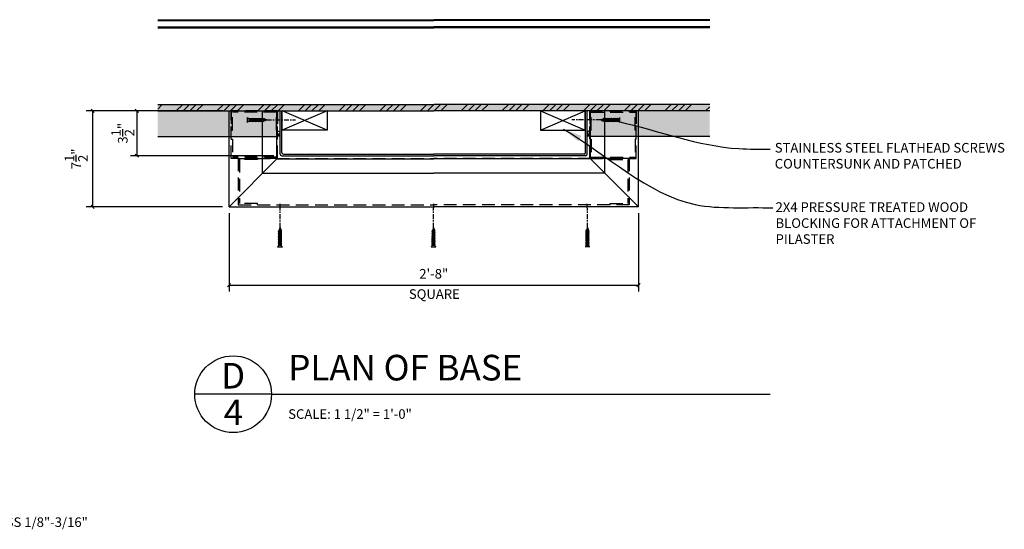
# Model space of a CAD drawing. Extents: x 2 to 227, y 3 to 246.
# Drawn here: x 139 to 216, y 73 to 113 of the extents above; entities that cross this region are included whole.
import ezdxf

# ---------------------------------------------------------------- set-up
doc = ezdxf.new("R2010")
doc.units = 0
doc.header["$MEASUREMENT"] = 0
doc.header["$PDMODE"] = 35
doc.header["$PDSIZE"] = -15
for name, pattern in [('CENTER2', [1.125, 0.75, -0.125, 0.125, -0.125]), ('HIDDEN2', [0.1875, 0.125, -0.0625]), ('PHANTOM2', [1.25, 0.625, -0.125, 0.125, -0.125, 0.125, -0.125])]:
    doc.linetypes.add(name, pattern=pattern)
doc.layers.get('DEFPOINTS').update_dxf_attribs({"linetype": 'CONTINUOUS'})
for name, color, linetype in [('CONNECTION', 1, 'CONTINUOUS'), ('CONNECTIONS', 1, 'CONTINUOUS'), ('DIMS', 8, 'CONTINUOUS'), ('FIBERGLASS', 7, 'CONTINUOUS'), ('FLASHING', 3, 'CONTINUOUS'), ('FRAMING', 4, 'CONTINUOUS'), ('TEXT', 8, 'CONTINUOUS')]:
    doc.layers.add(name, color=color, linetype=linetype)
doc.styles.add('DIMS', font='stylu.ttf', dxfattribs={"width": 0.85})
doc.styles.add('NOTES', font='stylu.ttf', dxfattribs={"height": 0.75})
doc.styles.get("Standard").update_dxf_attribs({"font": 'stylu.ttf'})
doc.styles.add('TITLES', font='swiss.ttf', dxfattribs={"height": 2})
doc.dimstyles.new('DIMS', dxfattribs={"dimscale": 8, "dimtxt": 0.09375, "dimasz": 0.0625, "dimexe": 0.0625, "dimexo": 0.0625, "dimgap": 0.0625, "dimtad": 3, "dimdec": 4, "dimzin": 3, "dimtxsty": 'STANDARD', "dimblk1": 'OBLIQUE', "dimblk2": 'OBLIQUE', "dimsah": 1, "dimcen": 0.0625, "dimclrd": 3, "dimclre": 3, "dimclrt": 8, "dimaunit": 1, "dimazin": 3, "dimtfac": 1, "dimtdec": 4, "dimtmove": 0, "dimatfit": 3, "dimtolj": 1, "dimtzin": 0})
doc.dimstyles.new('EDON$7', dxfattribs={"dimscale": 12, "dimtxt": 0.125, "dimasz": 0.1875, "dimexe": 0.1875, "dimexo": 0.0625, "dimgap": 0.0625, "dimtad": 3, "dimdec": 4, "dimzin": 3, "dimtxsty": 'DIMS', "dimcen": 0.0625, "dimclrd": 256, "dimclre": 256, "dimclrt": 256, "dimaunit": 1, "dimazin": 3, "dimtfac": 1, "dimtdec": 4, "dimtofl": 0, "dimtmove": 0, "dimatfit": 3, "dimtolj": 1, "dimtzin": 0})

# ---------------------------------------------------------------- blocks, each defined once
blk = doc.blocks.new('_OBLIQUE')
at = {"layer": 'DIMS', "color": 6, "linetype": 'BYBLOCK', "ltscale": 8}
blk.add_line((-0.25, -0.25), (0.25, 0.25), dxfattribs=at)
blk = doc.blocks.new('*D40')
at = {"layer": 'DEFPOINTS', "color": 0, "linetype": 'CONTINUOUS', "ltscale": 8}
for p in [(155.405, 97.998), (187.405, 97.998), (187.405, 91.881)]:
    blk.add_point(p, dxfattribs=at)
at = {"layer": 'DIMS', "color": 3, "linetype": 'CONTINUOUS', "ltscale": 8}
for p, q in [((155.405, 97.498), (155.405, 91.381)), ((187.405, 97.498), (187.405, 91.381)), ((155.405, 91.881), (187.405, 91.881))]:
    blk.add_line(p, q, dxfattribs=at)
at = {"layer": 'DIMS', "color": 3, "linetype": 'CONTINUOUS', "ltscale": 8, "xscale": 0.5, "yscale": 0.5, "zscale": 0.5, "rotation": 180}
blk.add_blockref('_OBLIQUE', (155.405, 91.881), dxfattribs=at)
at = {"layer": 'DIMS', "color": 3, "linetype": 'CONTINUOUS', "ltscale": 8, "xscale": 0.5, "yscale": 0.5, "zscale": 0.5}
blk.add_blockref('_OBLIQUE', (187.405, 91.881), dxfattribs=at)
at = {"layer": 'DIMS', "color": 8, "linetype": 'CONTINUOUS', "ltscale": 8, "insert": (171.405, 92.769), "char_height": 0.75, "attachment_point": 5}
blk.add_mtext('\\A1;2\'-8"', dxfattribs=at)
blk = doc.blocks.new('1-1-4SCREW')
at = {"layer": 'CONNECTIONS', "linetype": 'CONTINUOUS', "ltscale": 2}
for p, q in [((0, 0.188), (0, -0.188)), ((0.1, 0.136), (0.139, -0.136)), ((0.194, 0.136), (0.233, -0.136)), ((0.288, 0.136), (0.326, -0.136)), ((0.382, 0.136), (0.42, -0.136)), ((0.475, 0.136), (0.514, -0.136)), ((0.569, 0.136), (0.608, -0.136)), ((0.663, 0.136), (0.701, -0.136)), ((0.757, 0.136), (0.795, -0.136)), ((0.85, 0.136), (0.889, -0.136)), ((0.944, 0.136), (0.983, -0.136)), ((1.038, 0.136), (1.076, -0.136)), ((1.132, 0.136), (1.17, -0.136)), ((1.225, 0.136), (1.264, -0.136)), ((1.314, 0.074), (1.266, 0.094)), ((1.324, 0.103), (1.35, -0.083)), ((1.424, 0.03), (1.336, 0.066)), ((1.427, 0.038), (1.436, -0.028)), ((1.5, 0), (1.43, 0.028)), ((1.5, 0), (1.437, -0.025)), ((0.094, -0.094), (0.123, -0.094)), ((0.15, -0.094), (0.217, -0.094)), ((0.244, -0.094), (0.311, -0.094)), ((0.338, -0.094), (0.405, -0.094)), ((0.432, -0.094), (0.498, -0.094)), ((0.525, -0.094), (0.592, -0.094)), ((0.619, -0.094), (0.686, -0.094)), ((0.713, -0.094), (0.78, -0.094)), ((0.807, -0.094), (0.873, -0.094)), ((0.9, -0.094), (0.967, -0.094)), ((0.994, -0.094), (1.061, -0.094)), ((1.088, -0.094), (1.155, -0.094)), ((1.182, -0.094), (1.248, -0.094)), ((1.342, -0.063), (1.274, -0.09)), ((1.434, -0.026), (1.357, -0.057))]:
    blk.add_line(p, q, dxfattribs=at)
at = {"layer": 'CONNECTIONS', "ltscale": 2}
for p, q in [((0.087, 0.094), (0.1, 0.136)), ((0.114, 0.094), (0.1, 0.136)), ((0.114, 0.094), (0.181, 0.094)), ((0.181, 0.094), (0.194, 0.136)), ((0.207, 0.094), (0.194, 0.136)), ((0.207, 0.094), (0.274, 0.094)), ((0.274, 0.094), (0.288, 0.136)), ((0.301, 0.094), (0.288, 0.136)), ((0.301, 0.094), (0.368, 0.094)), ((0.368, 0.094), (0.382, 0.136)), ((0.395, 0.094), (0.382, 0.136)), ((0.395, 0.094), (0.462, 0.094)), ((0.462, 0.094), (0.475, 0.136)), ((0.489, 0.094), (0.475, 0.136)), ((0.489, 0.094), (0.556, 0.094)), ((0.556, 0.094), (0.569, 0.136)), ((0.582, 0.094), (0.569, 0.136)), ((0.582, 0.094), (0.649, 0.094)), ((0.649, 0.094), (0.663, 0.136)), ((0.676, 0.094), (0.663, 0.136)), ((0.676, 0.094), (0.743, 0.094)), ((0.743, 0.094), (0.757, 0.136)), ((0.77, 0.094), (0.757, 0.136)), ((0.77, 0.094), (0.837, 0.094)), ((0.837, 0.094), (0.85, 0.136)), ((0.864, 0.094), (0.85, 0.136)), ((0.864, 0.094), (0.931, 0.094)), ((0.931, 0.094), (0.944, 0.136)), ((0.957, 0.094), (0.944, 0.136)), ((0.957, 0.094), (1.024, 0.094)), ((1.024, 0.094), (1.038, 0.136)), ((1.051, 0.094), (1.038, 0.136)), ((1.051, 0.094), (1.118, 0.094)), ((1.118, 0.094), (1.132, 0.136)), ((1.145, 0.094), (1.132, 0.136)), ((1.145, 0.094), (1.266, 0.094)), ((1.212, 0.094), (1.225, 0.136)), ((1.239, 0.094), (1.225, 0.136)), ((1.314, 0.074), (1.324, 0.103)), ((1.324, 0.103), (1.336, 0.066)), ((1.427, 0.038), (1.424, 0.03)), ((1.427, 0.038), (1.43, 0.028)), ((0.123, -0.094), (0.139, -0.136)), ((0.139, -0.136), (0.15, -0.094)), ((0.217, -0.094), (0.233, -0.136)), ((0.233, -0.136), (0.244, -0.094)), ((0.311, -0.094), (0.326, -0.136)), ((0.326, -0.136), (0.338, -0.094)), ((0.405, -0.094), (0.42, -0.136)), ((0.42, -0.136), (0.432, -0.094)), ((0.498, -0.094), (0.514, -0.136)), ((0.514, -0.136), (0.525, -0.094)), ((0.592, -0.094), (0.608, -0.136)), ((0.608, -0.136), (0.619, -0.094)), ((0.686, -0.094), (0.701, -0.136)), ((0.701, -0.136), (0.713, -0.094)), ((0.78, -0.094), (0.795, -0.136)), ((0.795, -0.136), (0.807, -0.094)), ((0.873, -0.094), (0.889, -0.136)), ((0.889, -0.136), (0.9, -0.094)), ((0.967, -0.094), (0.983, -0.136)), ((0.983, -0.136), (0.994, -0.094)), ((1.061, -0.094), (1.076, -0.136)), ((1.076, -0.136), (1.088, -0.094)), ((1.155, -0.094), (1.17, -0.136)), ((1.17, -0.136), (1.182, -0.094)), ((1.248, -0.094), (1.264, -0.136)), ((1.264, -0.136), (1.275, -0.094)), ((1.342, -0.063), (1.35, -0.083)), ((1.35, -0.083), (1.357, -0.057)), ((1.434, -0.026), (1.436, -0.028)), ((1.436, -0.028), (1.437, -0.025))]:
    blk.add_line(p, q, dxfattribs=at)
at = {"layer": 'CONNECTIONS', "linetype": 'CONTINUOUS', "ltscale": 2}
for centre, start, end in [((0.124, 0.218), 193.8585, 253.1899), ((0.124, -0.218), 103.8585, 166.1415)]:
    blk.add_arc(centre, 0.128, start, end, dxfattribs=at)
at = {"layer": 'CONNECTIONS', "ltscale": 2}
for centre, radius, start, end in [((-0.482, -0.114), 0.606, 1.94226, 20.09153), ((0.943, 0.159), 0.832, 184.4909, 197.68343), ((-0.388, -0.114), 0.606, 1.94226, 20.09153), ((1.037, 0.159), 0.832, 184.4909, 197.68343), ((-0.294, -0.114), 0.606, 1.94226, 20.09153), ((1.13, 0.159), 0.832, 184.4909, 197.68343), ((-0.201, -0.114), 0.606, 1.94226, 20.09153), ((1.224, 0.159), 0.832, 184.4909, 197.68343), ((-0.107, -0.114), 0.606, 1.94226, 20.09153), ((1.318, 0.159), 0.832, 184.4909, 197.68343), ((-0.013, -0.114), 0.606, 1.94226, 20.09153), ((1.412, 0.159), 0.832, 184.4909, 197.68343), ((0.081, -0.114), 0.606, 1.94226, 20.09153), ((1.505, 0.159), 0.832, 184.4909, 197.68343), ((0.174, -0.114), 0.606, 1.94226, 20.09153), ((1.599, 0.159), 0.832, 184.4909, 197.68343), ((0.268, -0.114), 0.606, 1.94226, 20.09153), ((1.693, 0.159), 0.832, 184.4909, 197.68343), ((0.362, -0.114), 0.606, 1.94226, 20.09153), ((1.787, 0.159), 0.832, 184.4909, 197.68343), ((0.456, -0.114), 0.606, 1.94226, 20.09153), ((1.88, 0.159), 0.832, 184.4909, 197.68343), ((0.549, -0.114), 0.606, 1.94226, 20.09153), ((1.974, 0.159), 0.832, 184.4909, 197.68343), ((0.643, -0.114), 0.606, 1.94226, 20.09153), ((2.068, 0.159), 0.832, 184.4909, 197.68343), ((0.814, -0.1), 0.53, 3.97414, 19.17395), ((1.761, 0.077), 0.426, 181.49247, 198.3558), ((1.034, -0.069), 0.402, 6.12854, 14.33882), ((2.491, 0.154), 1.069, 186.73611, 189.61957)]:
    blk.add_arc(centre, radius, start, end, dxfattribs=at)
blk = doc.blocks.new('2X4')
at = {"layer": 'FRAMING', "ltscale": 4}
for p, q in [((0, 0), (3.5, 1.5)), ((0, 1.5), (3.5, 0)), ((0, 1.5), (3.5, 1.5)), ((0, 0), (0, 1.5)), ((3.5, 1.5), (3.5, 0)), ((3.5, 0), (0, 0))]:
    blk.add_line(p, q, dxfattribs=at)
blk = doc.blocks.new('1-1-4SCREWCENTER')
at = {"layer": 'CONNECTION', "color": 3, "linetype": 'CENTER2', "ltscale": 0.5}
blk.add_line((0, 0), (-2.25, 0), dxfattribs=at)
at = {"layer": 'FRAMING', "ltscale": 4, "xscale": -1}
blk.add_blockref('1-1-4SCREW', (1.5, 0), dxfattribs=at)
blk = doc.blocks.new('*D160')
at = {"layer": 'DEFPOINTS', "color": 0, "linetype": 'CONTINUOUS', "ltscale": 8}
for p in [(155.405, 105.498), (148.198, 101.998), (159.405, 101.998)]:
    blk.add_point(p, dxfattribs=at)
at = {"layer": 'DIMS', "color": 3, "linetype": 'CONTINUOUS', "ltscale": 8}
for p, q in [((154.905, 105.498), (147.698, 105.498)), ((148.198, 105.498), (148.198, 101.998)), ((158.905, 101.998), (147.698, 101.998))]:
    blk.add_line(p, q, dxfattribs=at)
at = {"layer": 'DIMS', "color": 3, "linetype": 'CONTINUOUS', "ltscale": 8, "xscale": 0.5, "yscale": 0.5, "zscale": 0.5}
for p, rotation in [((148.198, 105.498), 90), ((148.198, 101.998), 270)]:
    blk.add_blockref('_OBLIQUE', p, dxfattribs=dict(at, rotation=rotation))
at = {"layer": 'DIMS', "color": 8, "linetype": 'CONTINUOUS', "ltscale": 8, "insert": (147.1, 103.748), "char_height": 0.75, "attachment_point": 5, "rotation": 90}
blk.add_mtext('\\A1;3{\\H1.000000x;\\S1/2;}"', dxfattribs=at)
blk = doc.blocks.new('*D161')
at = {"layer": 'DEFPOINTS', "color": 0, "linetype": 'CONTINUOUS', "ltscale": 8}
for p in [(155.405, 105.498), (144.745, 97.998), (155.405, 97.998)]:
    blk.add_point(p, dxfattribs=at)
at = {"layer": 'DIMS', "color": 3, "linetype": 'CONTINUOUS', "ltscale": 8}
for p, q in [((154.905, 105.498), (144.245, 105.498)), ((144.745, 105.498), (144.745, 97.998)), ((154.905, 97.998), (144.245, 97.998))]:
    blk.add_line(p, q, dxfattribs=at)
at = {"layer": 'DIMS', "color": 3, "linetype": 'CONTINUOUS', "ltscale": 8, "xscale": 0.5, "yscale": 0.5, "zscale": 0.5}
for p, rotation in [((144.745, 105.498), 90), ((144.745, 97.998), 270)]:
    blk.add_blockref('_OBLIQUE', p, dxfattribs=dict(at, rotation=rotation))
at = {"layer": 'DIMS', "color": 8, "linetype": 'CONTINUOUS', "ltscale": 8, "insert": (143.465, 101.748), "char_height": 0.75, "attachment_point": 5, "rotation": 90}
blk.add_mtext('\\A1;7{\\H1.000000x;\\S1/2;}"', dxfattribs=at)

msp = doc.modelspace()

# ---------------------------------------------------------------- hatches: boundary and pattern name
at = {"layer": 'FRAMING', "linetype": 'CONTINUOUS', "ltscale": 8}
h = msp.add_hatch(dxfattribs=at)
h.set_pattern_fill('ANSI34', color=256, scale=3, style=0)
h.set_pattern_definition([(45, (4.42, 0), (-1.59099, 1.59099), []), (45, (4.9502, 0), (-1.59099, 1.59099), []), (45, (5.4806, 0), (-1.59099, 1.59099), []), (45, (6.011, 0), (-1.59099, 1.59099), [])])
h.paths.add_polyline_path([(192.97806, 105.9979), (171.40484, 105.9979), (149.83162, 105.9979), (149.83162, 105.4979), (171.40484, 105.4979), (192.97806, 105.4979)])
h = msp.add_hatch(dxfattribs=at)
h.set_pattern_fill('AR-RROOF', color=190, scale=0.25, style=0)
h.set_pattern_definition([(0, (4.41992, 0), (0.55, 0.25), [3.75, -0.5, 1.25, -0.25]), (0, (4.7524, 0.125), (-0.25, 0.3325), [0.75, -0.0825, 1.5, -0.1875]), (0, (4.54492, 0.2125), (1.3, 0.1675), [2, -0.35, 1, -0.25])])
h.paths.add_polyline_path([(192.97806, 105.4979), (192.97806, 105.9979), (171.40484, 105.9979), (149.83162, 105.9979), (149.83162, 105.4979), (171.40484, 105.4979)])
h = msp.add_hatch(dxfattribs=at)
h.set_pattern_fill('AR-SAND', color=256, scale=0.25, style=0)
h.set_pattern_definition([(37.5, (4.4199, 0), (-0.01574834, 0.48170594), [0, -0.38, 0, -0.425, 0, -0.40625]), (7.5, (4.4199, 0), (0.4424442, 0.7055365), [0, -0.205, 0, -0.3425, 0, -0.13125]), (327.5, (4.1124, 0), (0.7785355, 0.0014148), [0, -0.125, 0, -0.45, 0, -0.5875]), (317.5, (4.1124, 0), (0.7515317, 0.2194189), [0, -0.0625, 0, -0.295, 0, -0.3375])])
h.paths.add_polyline_path([(158.02984, 104.69524), (158.00017, 104.69524), (157.98674, 104.65322), (157.97331, 104.69524), (157.90642, 104.69524), (157.89299, 104.65322), (157.87956, 104.69524), (157.81267, 104.69524), (157.79924, 104.65322), (157.78581, 104.69524), (157.71892, 104.69524), (157.70549, 104.65322), (157.69206, 104.69524), (157.62517, 104.69524), (157.61174, 104.65322), (157.59831, 104.69524), (157.53142, 104.69524), (157.51799, 104.65322), (157.50456, 104.69524), (157.43767, 104.69524), (157.42424, 104.65322), (157.41081, 104.69524), (157.34392, 104.69524), (157.33049, 104.65322), (157.31706, 104.69524), (157.25017, 104.69524), (157.23674, 104.65322), (157.22331, 104.69524), (157.15642, 104.69524), (157.14299, 104.65322), (157.12956, 104.69524), (157.06267, 104.69524), (157.04924, 104.65322), (157.03581, 104.69524), (156.96892, 104.69524), (156.95549, 104.65322), (156.94262, 104.69349, 0.26482485), (156.85524, 104.60149), (156.85524, 104.97649, 0.27865478), (156.94899, 104.88274), (156.97857, 104.88274), (156.99405, 104.92476), (157.00566, 104.88274), (157.07232, 104.88274), (157.0878, 104.92476), (157.09941, 104.88274), (157.16607, 104.88274), (157.18155, 104.92476), (157.19316, 104.88274), (157.25982, 104.88274), (157.2753, 104.92476), (157.28691, 104.88274), (157.35357, 104.88274), (157.36905, 104.92476), (157.38066, 104.88274), (157.44732, 104.88274), (157.4628, 104.92476), (157.47441, 104.88274), (157.54107, 104.88274), (157.55655, 104.92476), (157.56816, 104.88274), (157.63482, 104.88274), (157.6503, 104.92476), (157.66191, 104.88274), (157.72857, 104.88274), (157.74405, 104.92476), (157.75566, 104.88274), (157.82232, 104.88274), (157.8378, 104.92476), (157.84941, 104.88274), (157.91607, 104.88274), (157.93155, 104.92476), (157.94316, 104.88274), (158.00982, 104.88274), (158.02984, 104.93709), (158.02984, 105.40415), (155.67314, 105.40415), (155.67314, 103.9979), (155.57939, 103.9979), (155.57939, 103.4979), (158.02984, 103.4979)])
h.paths.add_polyline_path([(159.11064, 104.78899), (158.35524, 104.78899), (158.28486, 104.76084), (158.28186, 104.75086), (158.27928, 104.75861), (158.1908, 104.72321), (158.17885, 104.68565), (158.16956, 104.71472), (158.12087, 104.69524), (158.09392, 104.69524), (158.08049, 104.65322), (158.06706, 104.69524), (158.02984, 104.69524), (158.02984, 103.4979), (159.15484, 103.4979), (159.15484, 103.9979), (159.11064, 103.9979)])
h.paths.add_polyline_path([(159.11064, 105.40415), (158.02984, 105.40415), (158.02984, 104.90833), (158.03691, 104.88274), (158.10357, 104.88274), (158.11905, 104.92476), (158.13188, 104.87834), (158.19768, 104.85202), (158.20526, 104.87168), (158.21231, 104.84616), (158.28951, 104.81528), (158.29323, 104.81828, 0.00099597), (158.29251, 104.81408), (158.35524, 104.78899), (159.11064, 104.78899)])
h.paths.add_polyline_path([(155.57939, 105.4979), (155.40484, 105.4979), (155.40484, 103.4979), (155.57939, 103.4979)])
h.paths.add_polyline_path([(155.67314, 105.40415), (158.02984, 105.40415), (158.02984, 105.4979), (155.57939, 105.4979), (155.57939, 103.9979), (155.67314, 103.9979)])
h.paths.add_polyline_path([(155.40484, 105.4979), (149.83162, 105.4979), (149.83162, 103.4979), (155.40484, 103.4979)])
h.paths.add_polyline_path([(184.77984, 104.69524), (184.74262, 104.69524), (184.72919, 104.65322), (184.71576, 104.69524), (184.68881, 104.69524), (184.64012, 104.71472), (184.63084, 104.68565), (184.61888, 104.72321), (184.5304, 104.75861), (184.52783, 104.75086), (184.52482, 104.76084), (184.45444, 104.78899), (183.69904, 104.78899), (183.69904, 103.9979), (183.65484, 103.9979), (183.65484, 103.4979), (184.77984, 103.4979)])
h.paths.add_polyline_path([(184.77984, 105.40415), (183.69904, 105.40415), (183.69904, 104.78899), (184.45444, 104.78899), (184.51717, 104.81408), (184.51977, 104.81914, 0.00241422), (184.52017, 104.81528), (184.59737, 104.84616), (184.60442, 104.87168), (184.612, 104.85202), (184.67781, 104.87834), (184.69063, 104.92476), (184.70611, 104.88274), (184.77277, 104.88274), (184.77984, 104.90833)])
h.paths.add_polyline_path([(187.13654, 105.40415), (184.77984, 105.40415), (184.77984, 104.90833), (184.78438, 104.92476), (184.79986, 104.88274), (184.86652, 104.88274), (184.87813, 104.92476), (184.89361, 104.88274), (184.96027, 104.88274), (184.97188, 104.92476), (184.98736, 104.88274), (185.05402, 104.88274), (185.06563, 104.92476), (185.08111, 104.88274), (185.14777, 104.88274), (185.15938, 104.92476), (185.17486, 104.88274), (185.24152, 104.88274), (185.25313, 104.92476), (185.26861, 104.88274), (185.33527, 104.88274), (185.34688, 104.92476), (185.36236, 104.88274), (185.42902, 104.88274), (185.44063, 104.92476), (185.45611, 104.88274), (185.52277, 104.88274), (185.53438, 104.92476), (185.54986, 104.88274), (185.61652, 104.88274), (185.62813, 104.92476), (185.64361, 104.88274), (185.71027, 104.88274), (185.72188, 104.92476), (185.73736, 104.88274), (185.80402, 104.88274), (185.81563, 104.92476), (185.83111, 104.88274), (185.86069, 104.88274, 0.27865478), (185.95444, 104.97649), (185.95444, 104.60149, 0.26482485), (185.86706, 104.69349), (185.85419, 104.65322), (185.84076, 104.69524), (185.77387, 104.69524), (185.76044, 104.65322), (185.74701, 104.69524), (185.68012, 104.69524), (185.66669, 104.65322), (185.65326, 104.69524), (185.58637, 104.69524), (185.57294, 104.65322), (185.55951, 104.69524), (185.49262, 104.69524), (185.47919, 104.65322), (185.46576, 104.69524), (185.39887, 104.69524), (185.38544, 104.65322), (185.37201, 104.69524), (185.30512, 104.69524), (185.29169, 104.65322), (185.27826, 104.69524), (185.21137, 104.69524), (185.19794, 104.65322), (185.18451, 104.69524), (185.11762, 104.69524), (185.10419, 104.65322), (185.09076, 104.69524), (185.02387, 104.69524), (185.01044, 104.65322), (184.99701, 104.69524), (184.93012, 104.69524), (184.91669, 104.65322), (184.90326, 104.69524), (184.83637, 104.69524), (184.82294, 104.65322), (184.80951, 104.69524), (184.77984, 104.69524), (184.77984, 103.4979), (187.23029, 103.4979), (187.23029, 103.9979), (187.13654, 103.9979)])
h.paths.add_polyline_path([(187.23029, 105.4979), (184.77984, 105.4979), (184.77984, 105.40415), (187.13654, 105.40415), (187.13654, 103.9979), (187.23029, 103.9979)])
h.paths.add_polyline_path([(187.40484, 105.4979), (187.23029, 105.4979), (187.23029, 103.4979), (187.40484, 103.4979)])
h.paths.add_polyline_path([(192.97806, 105.4979), (187.40484, 105.4979), (187.40484, 103.4979), (192.97806, 103.4979)])

# ---------------------------------------------------------------- linework, layer by layer
at = {"layer": 'CONNECTIONS', "color": 3, "linetype": 'CENTER2', "ltscale": 0.5}
for p, q in [((159.39076, 96.37272), (159.40146, 98.23608)), ((171.39191, 96.37272), (171.40261, 98.23608)), ((183.41892, 96.37272), (183.40822, 98.23608))]:
    msp.add_line(p, q, dxfattribs=at)
at = {"layer": 'FIBERGLASS', "color": 1, "linetype": 'CONTINUOUS', "ltscale": 8}
for p, q in [((155.40484, 97.9979), (155.40484, 105.4979)), ((158.02984, 100.6229), (158.02984, 105.4979)), ((159.15484, 101.7479), (159.15484, 105.4979)), ((183.65484, 101.7479), (183.65484, 105.4979)), ((184.77984, 100.6229), (184.77984, 105.4979)), ((187.40484, 97.9979), (187.40484, 105.4979)), ((155.40484, 97.9979), (159.15484, 101.7479)), ((159.15484, 101.7479), (171.40484, 101.7479)), ((183.65484, 101.7479), (171.40484, 101.7479)), ((187.40484, 97.9979), (183.65484, 101.7479)), ((158.02984, 100.6229), (171.40484, 100.6229)), ((184.77984, 100.6229), (171.40484, 100.6229)), ((155.40484, 97.9979), (171.40484, 97.9979)), ((187.40484, 97.9979), (171.40484, 97.9979))]:
    msp.add_line(p, q, dxfattribs=at)
at = {"layer": 'FIBERGLASS', "linetype": 'CONTINUOUS', "ltscale": 8}
for p, q in [((159.15484, 103.4979), (159.15484, 105.4979)), ((159.40484, 102.1229), (159.40484, 105.4979)), ((159.52984, 102.2479), (159.52984, 105.4979)), ((183.27984, 102.2479), (183.27984, 105.4979)), ((183.40484, 102.1229), (183.40484, 105.4979)), ((183.65484, 103.4979), (183.65484, 105.4979)), ((159.52984, 101.9979), (171.40484, 101.9979)), ((159.65484, 102.1229), (171.40484, 102.1229)), ((183.15484, 102.1229), (171.40484, 102.1229)), ((183.27984, 101.9979), (171.40484, 101.9979))]:
    msp.add_line(p, q, dxfattribs=at)
for centre, start, end in [((159.52984, 102.1229), 180, 270), ((159.65484, 102.2479), 180, 270), ((183.15484, 102.2479), 270, 0), ((183.27984, 102.1229), 270, 0)]:
    msp.add_arc(centre, 0.125, start, end, dxfattribs=at)
at = {"layer": 'FLASHING', "linetype": 'CONTINUOUS', "ltscale": 8}
for centre, start, end in [((159.27984, 103.47016), 107.532837, 116.6252967), ((159.27984, 103.41367), 99.8290359, 116.6252967), ((159.27984, 103.36045), 63.3747033, 116.6252967), ((159.27984, 103.32134), 63.3747033, 116.6252967), ((159.27984, 103.28223), 63.3747033, 116.6252967), ((159.27984, 103.24856), 63.3747033, 116.6252967), ((159.27984, 103.41367), 63.3747033, 78.1514537), ((159.27984, 103.47016), 63.3747033, 70.1815507), ((183.52984, 103.47016), 109.8184493, 116.6252967), ((183.52984, 103.41367), 101.8485463, 116.6252967), ((183.52984, 103.36045), 63.3747033, 116.6252967), ((183.52984, 103.32134), 63.3747033, 116.6252967), ((183.52984, 103.28223), 63.3747033, 116.6252967), ((183.52984, 103.24856), 63.3747033, 116.6252967), ((183.52984, 103.41367), 63.3747033, 80.1709641), ((183.52984, 103.47016), 63.3747033, 72.467163)]:
    msp.add_arc(centre, 0.27892, start, end, dxfattribs=at)
msp.add_ellipse((159.28592, 103.79674), major_axis=(0, 0.12705), ratio=0.80694944, start_param=-3.14159265, end_param=3.14159265, dxfattribs=at)
at = {"layer": 'FLASHING', "linetype": 'CONTINUOUS', "ltscale": 8, "extrusion": (0, 0, -1)}
msp.add_ellipse((183.52376, 103.79674), major_axis=(0, 0.12705), ratio=0.80694944, start_param=-3.14159265, end_param=3.14159265, dxfattribs=at)
at = {"layer": 'FRAMING', "linetype": 'CONTINUOUS', "ltscale": 8}
for p, q in [((149.83162, 112.6229), (171.40484, 112.6229)), ((149.83162, 112.5604), (171.40484, 112.5604)), ((192.97806, 112.6229), (171.40484, 112.6229)), ((192.97806, 112.5604), (171.40484, 112.5604)), ((149.83162, 112.0604), (171.40484, 112.0604)), ((149.83162, 111.9979), (171.40484, 111.9979)), ((192.97806, 112.0604), (171.40484, 112.0604)), ((192.97806, 111.9979), (171.40484, 111.9979)), ((149.83162, 105.9979), (171.40484, 105.9979)), ((149.83162, 105.4979), (171.40484, 105.4979)), ((192.97806, 105.9979), (171.40484, 105.9979)), ((192.97806, 105.4979), (171.40484, 105.4979)), ((149.83162, 103.4979), (159.15484, 103.4979)), ((192.97806, 103.4979), (183.65484, 103.4979))]:
    msp.add_line(p, q, dxfattribs=at)
at = {"layer": 'FRAMING', "color": 190, "linetype": 'HIDDEN2', "ltscale": 8}
for p, q in [((155.57939, 101.78355), (155.57939, 105.4979)), ((155.57939, 105.4979), (155.57939, 103.9979)), ((159.20439, 105.4979), (155.57939, 105.4979)), ((159.20439, 105.4979), (155.57939, 105.4979)), ((159.20439, 101.78355), (159.20439, 105.4979)), ((159.20439, 105.4979), (159.20439, 103.9979)), ((183.60529, 105.4979), (183.60529, 103.9979)), ((183.60529, 105.4979), (187.23029, 105.4979)), ((183.60529, 105.4979), (187.23029, 105.4979)), ((183.60529, 101.78355), (183.60529, 105.4979)), ((187.23029, 105.4979), (187.23029, 103.9979)), ((187.23029, 101.78355), (187.23029, 105.4979)), ((155.67314, 103.9979), (155.67314, 105.40415)), ((159.11064, 105.40415), (155.67314, 105.40415)), ((159.11064, 103.9979), (159.11064, 105.40415)), ((183.69904, 103.9979), (183.69904, 105.40415)), ((183.69904, 105.40415), (187.13654, 105.40415)), ((187.13654, 103.9979), (187.13654, 105.40415)), ((155.57939, 103.9979), (155.67314, 103.9979)), ((159.20439, 103.9979), (159.11064, 103.9979)), ((183.60529, 103.9979), (183.69904, 103.9979)), ((187.23029, 103.9979), (187.13654, 103.9979)), ((155.57939, 103.28355), (155.67314, 103.28355)), ((155.57939, 101.78355), (155.57939, 103.28355)), ((155.67314, 103.28355), (155.67314, 101.8773)), ((159.20439, 103.28355), (159.11064, 103.28355)), ((159.11064, 103.28355), (159.11064, 101.8773)), ((159.20439, 101.78355), (159.20439, 103.28355)), ((183.60529, 103.28355), (183.69904, 103.28355)), ((183.60529, 101.78355), (183.60529, 103.28355)), ((183.69904, 103.28355), (183.69904, 101.8773)), ((187.13654, 103.28355), (187.13654, 101.8773)), ((187.23029, 103.28355), (187.13654, 103.28355)), ((187.23029, 101.78355), (187.23029, 103.28355)), ((159.20439, 101.78355), (155.57939, 101.78355)), ((159.20439, 101.78355), (155.57939, 101.78355)), ((159.11064, 101.8773), (155.67314, 101.8773)), ((156.12741, 101.78355), (156.12741, 98.15855)), ((156.12741, 101.78355), (156.12741, 98.15855)), ((156.12741, 101.78355), (171.40484, 101.78355)), ((156.22116, 101.6898), (156.22116, 98.2523)), ((157.62741, 101.6898), (156.22116, 101.6898)), ((156.32953, 101.78355), (157.82953, 101.78355)), ((157.62741, 101.78355), (157.62741, 101.6898)), ((186.68227, 101.78355), (171.40484, 101.78355)), ((183.60529, 101.78355), (187.23029, 101.78355)), ((183.60529, 101.78355), (187.23029, 101.78355)), ((183.69904, 101.8773), (187.13654, 101.8773)), ((186.48015, 101.78355), (184.98015, 101.78355)), ((185.18227, 101.78355), (185.18227, 101.6898)), ((185.18227, 101.6898), (186.58852, 101.6898)), ((186.58852, 101.6898), (186.58852, 98.2523)), ((186.68227, 101.78355), (186.68227, 98.15855)), ((186.68227, 101.78355), (186.68227, 98.15855)), ((156.12741, 98.15855), (157.62741, 98.15855)), ((156.12741, 98.15855), (171.40484, 98.15855)), ((157.62741, 98.2523), (156.22116, 98.2523)), ((157.62741, 98.15855), (157.62741, 98.2523)), ((186.68227, 98.15855), (171.40484, 98.15855)), ((185.18227, 98.2523), (186.58852, 98.2523)), ((185.18227, 98.15855), (185.18227, 98.2523)), ((186.68227, 98.15855), (185.18227, 98.15855))]:
    msp.add_line(p, q, dxfattribs=at)
at = {"layer": 'TEXT', "color": 5, "linetype": 'CONTINUOUS', "ltscale": 8}
for q in [(152.72774, 83.35479), (197.69882, 83.35479)]:
    msp.add_line((158.72774, 83.35479), q, dxfattribs=at)
msp.add_circle((155.72774, 83.35479), 3, dxfattribs=at)

# ---------------------------------------------------------------- block references
at = {"layer": 'FIBERGLASS', "linetype": 'CONTINUOUS', "ltscale": 8, "rotation": 180}
for name, p in [('2X4', (163.06701, 105.4979)), ('1-1-4SCREWCENTER', (158.35524, 104.78899))]:
    msp.add_blockref(name, p, dxfattribs=at)
at = {"layer": 'FIBERGLASS', "linetype": 'CONTINUOUS', "ltscale": 8, "xscale": -1, "rotation": 180}
for name, p in [('2X4', (179.74267, 105.4979)), ('1-1-4SCREWCENTER', (184.45444, 104.78899))]:
    msp.add_blockref(name, p, dxfattribs=at)
at = {"layer": 'FRAMING', "linetype": 'CONTINUOUS', "ltscale": 8, "rotation": 89.86105518032485}
for p in [(159.38712, 94.87273), (171.38828, 94.87273)]:
    msp.add_blockref('1-1-4SCREW', p, dxfattribs=at)
at = {"layer": 'FRAMING', "linetype": 'CONTINUOUS', "ltscale": 8, "xscale": -1, "rotation": 270.1389448196751}
msp.add_blockref('1-1-4SCREW', (183.42256, 94.87273), dxfattribs=at)

# ---------------------------------------------------------------- texts
at = {"layer": 'DIMS', "linetype": 'CONTINUOUS', "ltscale": 8, "insert": (171.45538, 91.55898), "char_height": 0.75, "width": 5.321753, "attachment_point": 2, "style": 'NOTES'}
msp.add_mtext('{SQUARE}', dxfattribs=at)
at = {"layer": 'TEXT', "linetype": 'PHANTOM2', "ltscale": 8, "insert": (198.05832, 102.99182), "char_height": 0.75, "width": 19.875, "attachment_point": 1, "style": 'NOTES'}
msp.add_mtext('STAINLESS STEEL FLATHEAD SCREWS COUNTERSUNK AND PATCHED', dxfattribs=at)
at = {"layer": 'TEXT', "linetype": 'CONTINUOUS', "ltscale": 8, "char_height": 0.75, "attachment_point": 1, "style": 'NOTES'}
for s, insert, width in [('2X4 PRESSURE TREATED WOOD BLOCKING FOR ATTACHMENT OF PILASTER', (198.12244, 98.35521), 17), ('{SCALE: 1 1/2" = 1\'-0"}', (160.03112, 82.1832), 35.3867894), ('{COLUMN WALL THICKNESS 1/8"-3/16"}', (126.27526, 73.7348), 18.4092967)]:
    msp.add_mtext(s, dxfattribs=dict(at, insert=insert, width=width))
at = {"layer": 'TEXT', "color": 8, "linetype": 'CONTINUOUS', "ltscale": 8, "char_height": 2, "style": 'TITLES'}
for s, insert, width, attachment_point in [('{PLAN OF BASE}', (160.03858, 86.43349), 40.379294, 1), ('{D}', (155.72531, 85.80235), 1.9779, 2), ('4', (155.74842, 82.94067), 0.9734, 2)]:
    msp.add_mtext(s, dxfattribs=dict(at, insert=insert, width=width, attachment_point=attachment_point))

# ---------------------------------------------------------------- dimensions: what is measured, and where the dimension line sits
at = {"layer": 'DIMS', "linetype": 'CONTINUOUS', "ltscale": 8}
dim = msp.add_linear_dim(base=(144.74491, 97.9979), p1=(155.40484, 105.4979), p2=(155.40484, 97.9979), angle=90, dimstyle='DIMS', dxfattribs=at)
dim.commit()
dim.dimension.update_dxf_attribs({"geometry": '*D161', "text_midpoint": (143.46471, 101.7479)})
dim = msp.add_linear_dim(base=(148.19811, 101.9979), p1=(155.40484, 105.4979), p2=(159.40484, 101.9979), angle=90, dimstyle='DIMS', dxfattribs=at)
dim.commit()
dim.dimension.update_dxf_attribs({"geometry": '*D160', "text_midpoint": (147.09988, 103.7479), "dimtype": 160})
dim = msp.add_linear_dim(base=(187.40484, 91.88114), p1=(155.40484, 97.9979), p2=(187.40484, 97.9979), dimstyle='DIMS', dxfattribs=at)
dim.commit()
dim.dimension.update_dxf_attribs({"geometry": '*D40', "text_midpoint": (171.40484, 92.76904)})

# ---------------------------------------------------------------- leaders
at = {"layer": 'TEXT', "linetype": 'CONTINUOUS', "ltscale": 8, "path_type": 1}
for points in [[(181.52605, 104.0762), (191.84391, 98.18393), (197.90007, 97.91111)], [(185.85846, 104.65738), (195.24541, 102.54648), (197.69949, 102.49651)]]:
    msp.add_leader(points, dimstyle='EDON$7', override={"dimscale": 8}, dxfattribs=at)

doc.saveas('drawing.dxf')
